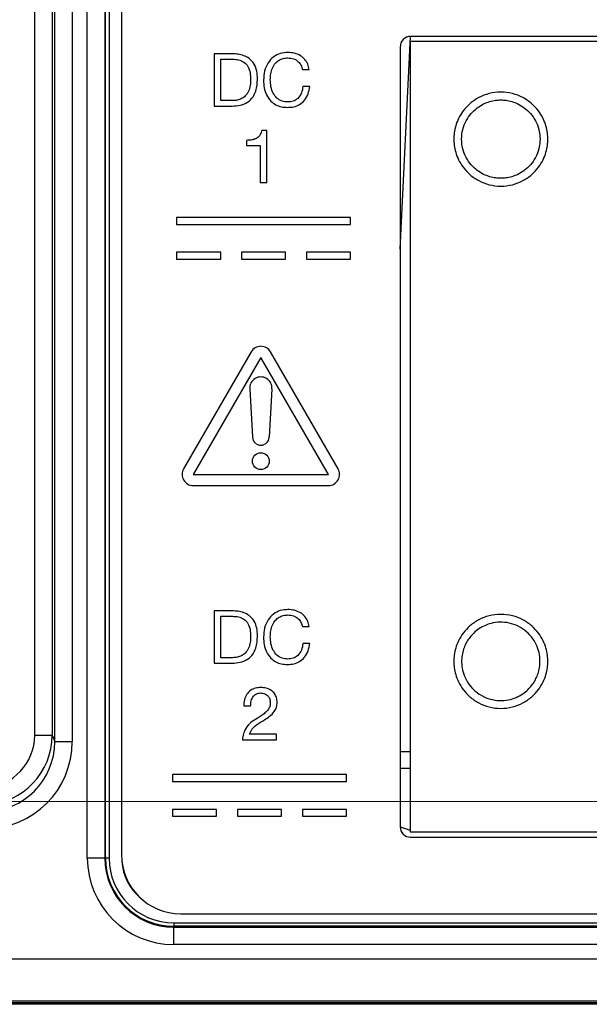
# Model space of a CAD drawing. Units: millimetres. Extents: x 17 to 410, y 7 to 290.
# Drawn here: x 175 to 180, y 201 to 211 of the extents above; entities that cross this region are included whole.
import ezdxf

# ---------------------------------------------------------------- set-up
doc = ezdxf.new("R2010")
doc.units = ezdxf.units.MM
doc.styles.add('SLDTEXTSTYLE2', font='TXT', dxfattribs={"width": 0.75})
doc.dimstyles.new('SLDDIMSTYLE1', dxfattribs={"dimtxt": 3.5, "dimasz": 3.302, "dimexe": 0, "dimexo": 0.0625, "dimgap": 0.875, "dimtad": 1, "dimdec": 0, "dimlfac": 3, "dimrnd": 1e-09, "dimzin": 12, "dimdsep": 46, "dimtxsty": 'SLDTEXTSTYLE2', "dimsah": 1, "dimcen": 0.09, "dimadec": 0, "dimazin": 3, "dimtfac": 1, "dimtdec": 0, "dimtofl": 0, "dimtmove": 0, "dimatfit": 3, "dimfxl": 0, "dimfrac": 2, "dimtolj": 1, "dimtzin": 12, "dimarcsym": 0})

# ---------------------------------------------------------------- blocks, each defined once
blk = doc.blocks.new('_D')
at = {"color": 7, "linetype": 'Continuous', "lineweight": 0}
for p, q in [((43.0544, 206.4094), (43.0544, 232.9361)), ((199.2544, 206.4094), (199.2544, 232.9361)), ((199.2544, 231.9361), (43.0544, 231.9361))]:
    blk.add_line(p, q, dxfattribs=at)
at = {"color": 7, "linetype": 'Continuous', "lineweight": 18}
for points in [[(43.0544, 231.9361), (46.3564, 231.4281), (46.3564, 232.4441)], [(199.2544, 231.9361), (195.9524, 232.4441), (195.9524, 231.4281)]]:
    blk.add_solid(points, dxfattribs=at)
at = {"color": 7, "linetype": 'Continuous', "lineweight": 18, "insert": (117.2752, 236.4479), "char_height": 3.5, "attachment_point": 1, "style": 'SLDTEXTSTYLE2'}
blk.add_mtext('469', dxfattribs=at)
blk = doc.blocks.new('_D_1')
at = {"color": 7, "linetype": 'Continuous', "lineweight": 0}
for p, q in [((44.2211, 206.4094), (44.2211, 226.9361)), ((198.0877, 206.4094), (198.0877, 226.9361)), ((44.2211, 225.9361), (198.0877, 225.9361))]:
    blk.add_line(p, q, dxfattribs=at)
at = {"color": 7, "linetype": 'Continuous', "lineweight": 18}
for points in [[(44.2211, 225.9361), (47.5231, 225.4281), (47.5231, 226.4441)], [(198.0877, 225.9361), (194.7857, 226.4441), (194.7857, 225.4281)]]:
    blk.add_solid(points, dxfattribs=at)
at = {"color": 7, "linetype": 'Continuous', "lineweight": 18, "insert": (117.2752, 230.4479), "char_height": 3.5, "attachment_point": 1, "style": 'SLDTEXTSTYLE2'}
blk.add_mtext('462', dxfattribs=at)
blk = doc.blocks.new('_D_3')
at = {"color": 7, "linetype": 'Continuous', "lineweight": 0}
for p, q in [((196.2533, 213.9917), (34.5468, 213.9917)), ((35.5468, 213.9917), (35.5468, 203.4083)), ((196.2533, 203.4083), (34.5468, 203.4083))]:
    blk.add_line(p, q, dxfattribs=at)
at = {"color": 7, "linetype": 'Continuous', "lineweight": 18}
for points in [[(35.5468, 213.9917), (35.0388, 210.6897), (36.0548, 210.6897)], [(35.5468, 203.4083), (36.0548, 206.7103), (35.0388, 206.7103)]]:
    blk.add_solid(points, dxfattribs=at)
at = {"color": 7, "linetype": 'Continuous', "lineweight": 18, "insert": (31.0351, 206.1139), "char_height": 3.5, "attachment_point": 1, "rotation": 90, "style": 'SLDTEXTSTYLE2'}
blk.add_mtext('32', dxfattribs=at)

msp = doc.modelspace()

# ---------------------------------------------------------------- linework, layer by layer
at = {"color": 7, "linetype": 'Continuous', "lineweight": 25}
for p, q in [((174.9577, 204.0429), (174.9577, 212.4776)), ((175.1242, 212.4776), (175.1242, 204.0429)), ((175.1488, 203.9813), (175.1488, 212.453)), ((175.3154, 212.453), (175.3154, 203.9813)), ((175.4602, 202.8667), (175.4602, 212.4467)), ((175.6267, 212.4467), (175.6267, 202.8667)), ((175.6351, 202.8667), (175.6351, 212.4467)), ((175.6685, 212.4467), (175.6685, 202.8667)), ((175.7877, 212.4333), (175.7877, 202.9)), ((178.4544, 208.6976), (178.5544, 210.7333)), ((188.3544, 210.7333), (178.5544, 210.7333)), ((178.4544, 210.6333), (178.4544, 203.1667)), ((178.5511, 210.6833), (178.5511, 203.1167)), ((188.3644, 210.6833), (178.5511, 210.6833)), ((176.8462, 210.5667), (176.673, 210.5667)), ((176.673, 210.5667), (176.673, 210.0667)), ((176.7379, 210.5147), (176.8528, 210.5147)), ((176.7379, 210.1186), (176.7379, 210.5147)), ((177.5188, 210.4165), (177.5837, 210.4165)), ((177.5886, 210.2548), (177.5237, 210.2548)), ((176.673, 210.0667), (176.8462, 210.0667)), ((176.8514, 210.1186), (176.7379, 210.1186)), ((177.1795, 209.8333), (177.1299, 209.8333)), ((177.1795, 209.3333), (177.1795, 209.8333)), ((176.9855, 209.7382), (176.9855, 209.6905)), ((176.9855, 209.6905), (177.1146, 209.6905)), ((177.1146, 209.6905), (177.1146, 209.3333)), ((177.1146, 209.3333), (177.1795, 209.3333)), ((177.9804, 209), (176.3137, 209)), ((176.3137, 209), (176.3137, 208.9333)), ((177.9804, 208.9333), (177.9804, 209)), ((176.3137, 208.9333), (177.9804, 208.9333)), ((176.737, 208.6667), (176.3137, 208.6667)), ((176.3137, 208.6667), (176.3137, 208.6)), ((176.737, 208.6), (176.737, 208.6667)), ((176.9354, 208.6667), (176.9354, 208.6)), ((177.3587, 208.6667), (176.9354, 208.6667)), ((177.3587, 208.6), (177.3587, 208.6667)), ((177.557, 208.6667), (177.557, 208.6)), ((177.9804, 208.6667), (177.557, 208.6667)), ((177.9804, 208.6), (177.9804, 208.6667)), ((176.3137, 208.6), (176.737, 208.6)), ((176.9354, 208.6), (177.3587, 208.6)), ((177.557, 208.6), (177.9804, 208.6)), ((177.0287, 207.7133), (176.382, 206.5933)), ((177.8601, 206.5933), (177.2134, 207.7133)), ((177.1211, 207.66), (176.4744, 206.54)), ((177.7677, 206.54), (177.1211, 207.66)), ((177.0146, 207.3606), (177.0412, 206.8954)), ((177.2275, 207.3606), (177.2009, 206.8954)), ((176.4744, 206.54), (177.7677, 206.54)), ((176.4744, 206.4333), (177.7677, 206.4333)), ((176.8462, 205.2333), (176.673, 205.2333)), ((176.673, 205.2333), (176.673, 204.7333)), ((176.7379, 205.1814), (176.8528, 205.1814)), ((176.7379, 204.7853), (176.7379, 205.1814)), ((177.5188, 205.0832), (177.5837, 205.0832)), ((177.5886, 204.9214), (177.5237, 204.9214)), ((176.8514, 204.7853), (176.7379, 204.7853)), ((176.673, 204.7333), (176.8462, 204.7333)), ((176.9587, 204.323), (177.0237, 204.323)), ((174.9577, 204.0429), (175.1242, 204.0429)), ((175.1242, 204.0429), (175.1488, 203.9813)), ((176.9447, 204), (177.272, 204)), ((177.272, 204.052), (177.0141, 204.052)), ((177.272, 204), (177.272, 204.052)), ((175.1488, 203.9813), (175.3154, 203.9813)), ((178.4544, 203.8867), (178.5511, 203.8867)), ((178.5511, 203.7258), (178.4544, 203.7258)), ((177.9417, 203.6667), (176.275, 203.6667)), ((176.275, 203.6667), (176.275, 203.6)), ((177.9417, 203.6), (177.9417, 203.6667)), ((176.275, 203.6), (177.9417, 203.6)), ((176.6984, 203.3333), (176.275, 203.3333)), ((176.275, 203.3333), (176.275, 203.2667)), ((176.275, 203.2667), (176.6984, 203.2667)), ((176.6984, 203.2667), (176.6984, 203.3333)), ((176.8967, 203.3333), (176.8967, 203.2667)), ((177.32, 203.3333), (176.8967, 203.3333)), ((176.8967, 203.2667), (177.32, 203.2667)), ((177.32, 203.2667), (177.32, 203.3333)), ((177.5184, 203.3333), (177.5184, 203.2667)), ((177.9417, 203.3333), (177.5184, 203.3333)), ((177.5184, 203.2667), (177.9417, 203.2667)), ((177.9417, 203.2667), (177.9417, 203.3333)), ((178.4544, 203.1667), (178.5511, 203.1333)), ((178.5511, 203.1167), (188.3644, 203.1167)), ((178.5544, 203.0667), (188.3544, 203.0667)), ((175.6267, 202.8667), (175.4602, 202.8667)), ((175.6351, 202.8667), (175.6267, 202.8667)), ((175.6685, 202.8667), (175.6351, 202.8667)), ((176.3544, 202.3333), (190.5544, 202.3333)), ((176.2878, 202.2473), (176.2878, 202.214)), ((176.2878, 202.2473), (190.5878, 202.2473)), ((176.2878, 202.214), (176.2878, 202.2056)), ((190.5878, 202.214), (176.2878, 202.214)), ((176.2878, 202.0391), (176.2878, 202.2056)), ((176.2878, 202.2056), (190.5878, 202.2056)), ((190.5878, 202.0391), (176.2878, 202.0391)), ((192.7912, 201.9), (49.5176, 201.9)), ((191.4256, 201.4973), (50.8832, 201.4973)), ((50.8832, 201.4855), (191.4256, 201.4855)), ((191.3418, 201.4667), (50.967, 201.4667))]:
    msp.add_line(p, q, dxfattribs=at)
msp.add_circle((177.1211, 206.6667), 0.08, dxfattribs=at)
for centre, radius, start, end in [((178.5544, 210.6333), 0.1, 90, 180), ((177.1211, 207.66), 0.1067, 30, 150), ((177.1211, 207.3667), 0.1067, 356.72417, 183.27583), ((177.1211, 206.9), 0.08, 183.27583, 356.72417), ((176.4744, 206.54), 0.1067, 150, 270), ((177.7677, 206.54), 0.1067, 270, 30), ((178.5544, 203.1667), 0.1, 180, 270), ((176.2878, 202.8667), 0.8276, 180, 270), ((176.2878, 202.8667), 0.661, 180, 270), ((176.2878, 202.8667), 0.6527, 180, 270), ((176.2878, 202.8667), 0.6193, 180, 270), ((176.3544, 202.9), 0.5667, 180, 270), ((176.2878, 202.8667), 0.4973, 183.70228, 229.48018)]:
    msp.add_arc(centre, radius, start, end, dxfattribs=at)
for centre, major_axis, ratio, start_param, end_param in [((174.4574, 204.0445), (0.1862, -0.4664), 0.995592, 5.951843, 7.472688), ((174.4574, 204.0445), (-0.2477, 0.6205), 0.997787, 2.810251, 4.331096), ((174.4816, 203.9838), (0.3103, -0.7774), 0.995592, 5.904934, 7.472688), ((174.4816, 203.9838), (-0.2488, 0.6233), 0.993408, 2.763341, 4.331096)]:
    msp.add_ellipse(centre, major_axis=major_axis, ratio=ratio, start_param=start_param, end_param=end_param, dxfattribs=at)
for points, knots in [([(177.0886, 210.3285), (177.0875, 210.3527), (177.0854, 210.4011), (177.0611, 210.4709), (177.0148, 210.5223), (176.959, 210.5509), (176.9033, 210.5647), (176.8652, 210.566), (176.8462, 210.5667)], [0, 0, 0, 0, 0.186963, 0.37342, 0.559411, 0.706117, 0.853005, 1, 1, 1, 1]), ([(176.8528, 210.5147), (176.8714, 210.5139), (176.9085, 210.5123), (176.9611, 210.4901), (177.0023, 210.4458), (177.0211, 210.385), (177.0228, 210.3414), (177.0237, 210.3195)], [0, 0, 0, 0, 0.1871028, 0.3735303, 0.5596004, 0.7793487, 1, 1, 1, 1]), ([(177.3806, 210.5797), (177.3558, 210.578), (177.3063, 210.5746), (177.2389, 210.5393), (177.1857, 210.4805), (177.1526, 210.4026), (177.1489, 210.3444), (177.147, 210.3152)], [0, 0, 0, 0, 0.186736, 0.373209, 0.55973, 0.779681, 1, 1, 1, 1]), ([(177.212, 210.3202), (177.2129, 210.3389), (177.2148, 210.3763), (177.2304, 210.4307), (177.2575, 210.4761), (177.2945, 210.5075), (177.3358, 210.5253), (177.3652, 210.5269), (177.38, 210.5277)], [0, 0, 0, 0, 0.186892, 0.373666, 0.560171, 0.706771, 0.853245, 1, 1, 1, 1]), ([(177.38, 210.5277), (177.3982, 210.5262), (177.4346, 210.5233), (177.4794, 210.4963), (177.5077, 210.4581), (177.5151, 210.4304), (177.5188, 210.4165)], [0, 0, 0, 0, 0.280112, 0.559458, 0.779528, 1, 1, 1, 1]), ([(177.5837, 210.4165), (177.5802, 210.4341), (177.573, 210.4692), (177.5436, 210.5152), (177.5, 210.5521), (177.4436, 210.5755), (177.4016, 210.5783), (177.3806, 210.5797)], [0, 0, 0, 0, 0.186794, 0.373391, 0.55995, 0.779808, 1, 1, 1, 1]), ([(176.8462, 210.0667), (176.8717, 210.0678), (176.9226, 210.0702), (176.9953, 210.0984), (177.0474, 210.1492), (177.0745, 210.2095), (177.0867, 210.2685), (177.088, 210.3085), (177.0886, 210.3285)], [0, 0, 0, 0, 0.186927, 0.373352, 0.559281, 0.706008, 0.852952, 1, 1, 1, 1]), ([(177.0237, 210.3195), (177.0231, 210.3007), (177.0219, 210.2632), (177.0059, 210.2089), (176.9778, 210.1636), (176.9376, 210.136), (176.8956, 210.1206), (176.8661, 210.1193), (176.8514, 210.1186)], [0, 0, 0, 0, 0.1870071, 0.373742, 0.5599125, 0.7063965, 0.8531188, 1, 1, 1, 1]), ([(177.147, 210.3152), (177.1483, 210.2909), (177.1508, 210.2421), (177.173, 210.1716), (177.212, 210.1146), (177.2631, 210.0772), (177.3176, 210.0565), (177.3559, 210.0546), (177.3751, 210.0537)], [0, 0, 0, 0, 0.186899, 0.373625, 0.560004, 0.706642, 0.853218, 1, 1, 1, 1]), ([(177.3807, 210.1056), (177.3614, 210.107), (177.3229, 210.1098), (177.2721, 210.1408), (177.2353, 210.1903), (177.2153, 210.2525), (177.2131, 210.2976), (177.212, 210.3202)], [0, 0, 0, 0, 0.18661, 0.372907, 0.559414, 0.779487, 1, 1, 1, 1]), ([(177.3751, 210.0537), (177.3955, 210.0548), (177.4361, 210.0569), (177.4941, 210.0795), (177.5433, 210.1227), (177.5773, 210.1836), (177.5848, 210.231), (177.5886, 210.2548)], [0, 0, 0, 0, 0.186948, 0.373577, 0.560062, 0.779766, 1, 1, 1, 1]), ([(177.5237, 210.2548), (177.5207, 210.2334), (177.5147, 210.1907), (177.4798, 210.1396), (177.4315, 210.1097), (177.3976, 210.107), (177.3807, 210.1056)], [0, 0, 0, 0, 0.280506, 0.559768, 0.779748, 1, 1, 1, 1]), ([(179.8678, 209.75), (179.867, 209.73), (179.8653, 209.6875), (179.8507, 209.6207), (179.8232, 209.5491), (179.7784, 209.4758), (179.714, 209.4065), (179.6297, 209.3483), (179.5286, 209.3092), (179.4178, 209.2953), (179.307, 209.3092), (179.2059, 209.3483), (179.1215, 209.4065), (179.0571, 209.4758), (179.0124, 209.5491), (178.9847, 209.6207), (178.9706, 209.6875), (178.9664, 209.75), (178.9706, 209.8125), (178.9847, 209.8793), (179.0124, 209.951), (179.0571, 210.0242), (179.1215, 210.0935), (179.2059, 210.1517), (179.307, 210.1908), (179.4178, 210.2047), (179.5286, 210.1908), (179.6297, 210.1517), (179.714, 210.0935), (179.7784, 210.0242), (179.8232, 209.951), (179.8507, 209.8793), (179.8653, 209.8125), (179.867, 209.77), (179.8678, 209.75)], [0, 0, 0, 0, 0.021212, 0.04521, 0.072252, 0.102485, 0.135867, 0.172075, 0.210447, 0.25, 0.289553, 0.327925, 0.364133, 0.397515, 0.427748, 0.45479, 0.478788, 0.5, 0.521212, 0.54521, 0.572252, 0.602485, 0.635867, 0.672075, 0.710447, 0.75, 0.789553, 0.827925, 0.864133, 0.897515, 0.927748, 0.95479, 0.978788, 1, 1, 1, 1]), ([(179.4178, 209.375), (179.4344, 209.3756), (179.4699, 209.377), (179.5255, 209.3892), (179.5852, 209.4122), (179.6462, 209.4495), (179.704, 209.5031), (179.7525, 209.5734), (179.7851, 209.6577), (179.7967, 209.75), (179.7851, 209.8423), (179.7525, 209.9266), (179.704, 209.9969), (179.6462, 210.0505), (179.5852, 210.0878), (179.5255, 210.1109), (179.4699, 210.1226), (179.4178, 210.1261), (179.3657, 210.1226), (179.31, 210.1109), (179.2503, 210.0878), (179.1893, 210.0505), (179.1315, 209.9969), (179.083, 209.9266), (179.0504, 209.8423), (179.0389, 209.75), (179.0504, 209.6577), (179.083, 209.5734), (179.1315, 209.5031), (179.1893, 209.4495), (179.2503, 209.4122), (179.31, 209.3892), (179.3657, 209.377), (179.4011, 209.3756), (179.4178, 209.375)], [0, 0, 0, 0, 0.021212, 0.04521, 0.072252, 0.102485, 0.135867, 0.172075, 0.210447, 0.25, 0.289553, 0.327925, 0.364133, 0.397515, 0.427748, 0.45479, 0.478788, 0.5, 0.521212, 0.54521, 0.572252, 0.602485, 0.635867, 0.672075, 0.710447, 0.75, 0.789553, 0.827925, 0.864133, 0.897515, 0.927748, 0.95479, 0.978788, 1, 1, 1, 1]), ([(177.1299, 209.8333), (177.1272, 209.8217), (177.1217, 209.7984), (177.0994, 209.7692), (177.0669, 209.7489), (177.0275, 209.7395), (176.9995, 209.7386), (176.9855, 209.7382)], [0, 0, 0, 0, 0.186743, 0.372981, 0.55937, 0.779413, 1, 1, 1, 1]), ([(177.0886, 204.9952), (177.0875, 205.0194), (177.0854, 205.0678), (177.0611, 205.1376), (177.0148, 205.1889), (176.959, 205.2176), (176.9033, 205.2314), (176.8652, 205.2327), (176.8462, 205.2333)], [0, 0, 0, 0, 0.186963, 0.37342, 0.559411, 0.706117, 0.853005, 1, 1, 1, 1]), ([(177.3806, 205.2463), (177.3558, 205.2446), (177.3063, 205.2413), (177.2389, 205.206), (177.1857, 205.1472), (177.1526, 205.0692), (177.1489, 205.011), (177.147, 204.9819)], [0, 0, 0, 0, 0.186736, 0.373209, 0.55973, 0.779681, 1, 1, 1, 1]), ([(177.5837, 205.0832), (177.5802, 205.1007), (177.573, 205.1358), (177.5436, 205.1818), (177.5, 205.2187), (177.4436, 205.2422), (177.4016, 205.2449), (177.3806, 205.2463)], [0, 0, 0, 0, 0.186794, 0.373391, 0.55995, 0.779808, 1, 1, 1, 1]), ([(176.8528, 205.1814), (176.8714, 205.1806), (176.9085, 205.1789), (176.9611, 205.1568), (177.0023, 205.1125), (177.0211, 205.0516), (177.0228, 205.008), (177.0237, 204.9862)], [0, 0, 0, 0, 0.187103, 0.37353, 0.5596, 0.779349, 1, 1, 1, 1]), ([(177.212, 204.9869), (177.2129, 205.0056), (177.2148, 205.043), (177.2304, 205.0974), (177.2575, 205.1428), (177.2945, 205.1742), (177.3358, 205.192), (177.3652, 205.1936), (177.38, 205.1944)], [0, 0, 0, 0, 0.186892, 0.3736662, 0.5601713, 0.7067714, 0.8532448, 1, 1, 1, 1]), ([(177.38, 205.1944), (177.3982, 205.1929), (177.4346, 205.19), (177.4794, 205.1629), (177.5077, 205.1247), (177.5151, 205.097), (177.5188, 205.0832)], [0, 0, 0, 0, 0.2801121, 0.5594581, 0.7795283, 1, 1, 1, 1]), ([(179.8678, 204.75), (179.867, 204.73), (179.8653, 204.6875), (179.8507, 204.6207), (179.8232, 204.5491), (179.7784, 204.4758), (179.714, 204.4065), (179.6297, 204.3483), (179.5286, 204.3092), (179.4178, 204.2953), (179.307, 204.3092), (179.2059, 204.3483), (179.1215, 204.4065), (179.0571, 204.4758), (179.0124, 204.5491), (178.9847, 204.6207), (178.9706, 204.6875), (178.9664, 204.75), (178.9706, 204.8125), (178.9847, 204.8793), (179.0124, 204.951), (179.0571, 205.0242), (179.1215, 205.0935), (179.2059, 205.1517), (179.307, 205.1908), (179.4178, 205.2047), (179.5286, 205.1908), (179.6297, 205.1517), (179.714, 205.0935), (179.7784, 205.0242), (179.8232, 204.951), (179.8507, 204.8793), (179.8653, 204.8125), (179.867, 204.77), (179.8678, 204.75)], [0, 0, 0, 0, 0.021212, 0.04521, 0.072252, 0.102485, 0.135867, 0.172075, 0.210447, 0.25, 0.289553, 0.327925, 0.364133, 0.397515, 0.427748, 0.45479, 0.478788, 0.5, 0.521212, 0.54521, 0.572252, 0.602485, 0.635867, 0.672075, 0.710447, 0.75, 0.789553, 0.827925, 0.864133, 0.897515, 0.927748, 0.95479, 0.978788, 1, 1, 1, 1]), ([(179.7425, 204.5625), (179.7336, 204.5484), (179.7147, 204.5184), (179.6763, 204.4763), (179.6266, 204.4361), (179.5638, 204.4019), (179.4884, 204.3787), (179.4033, 204.3718), (179.3141, 204.3857), (179.2283, 204.4219), (179.1541, 204.478), (179.0975, 204.5484), (179.0608, 204.6255), (179.0433, 204.7024), (179.0415, 204.7739), (179.0514, 204.8371), (179.069, 204.8912), (179.092, 204.9381), (179.1211, 204.9814), (179.1591, 205.0237), (179.209, 205.0639), (179.2717, 205.0981), (179.3471, 205.1213), (179.4322, 205.1282), (179.5215, 205.1143), (179.6072, 205.0781), (179.6814, 205.022), (179.7381, 204.9516), (179.7747, 204.8745), (179.7923, 204.7976), (179.7941, 204.7261), (179.7841, 204.6629), (179.7668, 204.6086), (179.7503, 204.5772), (179.7425, 204.5625)], [0, 0, 0, 0, 0.021212, 0.04521, 0.072252, 0.102485, 0.135867, 0.172075, 0.210447, 0.25, 0.289553, 0.327925, 0.364133, 0.397515, 0.427748, 0.45479, 0.478788, 0.5, 0.521212, 0.54521, 0.572252, 0.602485, 0.635867, 0.672075, 0.710447, 0.75, 0.789553, 0.827925, 0.864133, 0.897515, 0.927748, 0.95479, 0.978788, 1, 1, 1, 1]), ([(176.8462, 204.7333), (176.8717, 204.7345), (176.9226, 204.7369), (176.9953, 204.7651), (177.0474, 204.8159), (177.0745, 204.8761), (177.0867, 204.9352), (177.088, 204.9752), (177.0886, 204.9952)], [0, 0, 0, 0, 0.186927, 0.373352, 0.559281, 0.706008, 0.852952, 1, 1, 1, 1]), ([(177.0237, 204.9862), (177.0231, 204.9674), (177.0219, 204.9299), (177.0059, 204.8756), (176.9778, 204.8303), (176.9376, 204.8027), (176.8956, 204.7872), (176.8661, 204.7859), (176.8514, 204.7853)], [0, 0, 0, 0, 0.187007, 0.373742, 0.559913, 0.706396, 0.853119, 1, 1, 1, 1]), ([(177.147, 204.9819), (177.1483, 204.9575), (177.1508, 204.9088), (177.173, 204.8383), (177.212, 204.7812), (177.2631, 204.7438), (177.3176, 204.7232), (177.3559, 204.7213), (177.3751, 204.7203)], [0, 0, 0, 0, 0.186899, 0.373625, 0.560004, 0.706642, 0.853218, 1, 1, 1, 1]), ([(177.3807, 204.7723), (177.3614, 204.7737), (177.3229, 204.7765), (177.2721, 204.8075), (177.2353, 204.8569), (177.2153, 204.9192), (177.2131, 204.9643), (177.212, 204.9869)], [0, 0, 0, 0, 0.18661, 0.372907, 0.559414, 0.779487, 1, 1, 1, 1]), ([(177.3751, 204.7203), (177.3955, 204.7214), (177.4361, 204.7236), (177.4941, 204.7462), (177.5433, 204.7894), (177.5773, 204.8503), (177.5848, 204.8977), (177.5886, 204.9214)], [0, 0, 0, 0, 0.186948, 0.373577, 0.560062, 0.779766, 1, 1, 1, 1]), ([(177.5237, 204.9214), (177.5207, 204.9), (177.5147, 204.8573), (177.4798, 204.8062), (177.4315, 204.7764), (177.3976, 204.7737), (177.3807, 204.7723)], [0, 0, 0, 0, 0.280506, 0.559768, 0.779748, 1, 1, 1, 1]), ([(177.1199, 204.5), (177.103, 204.4989), (177.0691, 204.4968), (177.0218, 204.4752), (176.9833, 204.4365), (176.9598, 204.383), (176.9591, 204.343), (176.9587, 204.323)], [0, 0, 0, 0, 0.186942, 0.373616, 0.56009, 0.779873, 1, 1, 1, 1]), ([(177.2769, 204.359), (177.2758, 204.3738), (177.2737, 204.4033), (177.2532, 204.4438), (177.2185, 204.4762), (177.1721, 204.4964), (177.1373, 204.4988), (177.1199, 204.5)], [0, 0, 0, 0, 0.1867991, 0.3733339, 0.5598282, 0.7797437, 1, 1, 1, 1]), ([(177.0237, 204.323), (177.0244, 204.3395), (177.0258, 204.3724), (177.0457, 204.415), (177.079, 204.4439), (177.1051, 204.4467), (177.1181, 204.4481)], [0, 0, 0, 0, 0.280936, 0.560613, 0.78039, 1, 1, 1, 1]), ([(177.1181, 204.4481), (177.1318, 204.4466), (177.1591, 204.4438), (177.1906, 204.4202), (177.2091, 204.3895), (177.211, 204.3681), (177.212, 204.3573)], [0, 0, 0, 0, 0.280036, 0.55924, 0.779563, 1, 1, 1, 1]), ([(177.212, 204.3573), (177.2112, 204.3442), (177.2096, 204.318), (177.1897, 204.283), (177.1598, 204.254), (177.1236, 204.2292), (177.0976, 204.2128), (177.0846, 204.2045)], [0, 0, 0, 0, 0.186396, 0.372591, 0.559276, 0.779598, 1, 1, 1, 1]), ([(177.155, 204.1899), (177.1722, 204.2011), (177.2064, 204.2235), (177.2481, 204.2631), (177.2735, 204.3106), (177.2758, 204.3428), (177.2769, 204.359)], [0, 0, 0, 0, 0.2806837, 0.560459, 0.780255, 1, 1, 1, 1]), ([(177.0846, 204.2045), (177.0639, 204.1918), (177.0225, 204.1664), (176.9769, 204.1148), (176.9515, 204.057), (176.947, 204.019), (176.9447, 204)], [0, 0, 0, 0, 0.280485, 0.55986, 0.779819, 1, 1, 1, 1]), ([(177.0141, 204.052), (177.0207, 204.0699), (177.0339, 204.106), (177.0882, 204.1494), (177.1297, 204.1746), (177.155, 204.1899)], [0, 0, 0, 0, 0.277831, 0.5583, 1, 1, 1, 1])]:
    msp.add_open_spline(points, degree=3, knots=knots, dxfattribs=at)

# ---------------------------------------------------------------- dimensions: what is measured, and where the dimension line sits
at = {"color": 7, "linetype": 'Continuous', "lineweight": 18}
for base, p1, p2, picture, middle in [((43.0544, 231.9361), (199.2544, 205.4094), (43.0544, 205.4094), '_D', (121.1544, 231.9361)), ((198.0877, 225.9361), (44.2211, 205.4094), (198.0877, 205.4094), '_D_1', (121.1544, 225.9361))]:
    dim = msp.add_linear_dim(base=base, p1=p1, p2=p2, dimstyle='SLDDIMSTYLE1', dxfattribs=at)
    dim.commit()
    dim.dimension.update_dxf_attribs({"geometry": picture, "text_midpoint": middle, "dimtype": 160})
dim = msp.add_linear_dim(base=(35.5468, 203.4083), p1=(197.2533, 213.9917), p2=(197.2533, 203.4083), angle=90, dimstyle='SLDDIMSTYLE1', dxfattribs=at)
dim.commit()
dim.dimension.update_dxf_attribs({"geometry": '_D_3', "text_midpoint": (35.5468, 208.7), "dimtype": 160})

doc.saveas('drawing.dxf')
